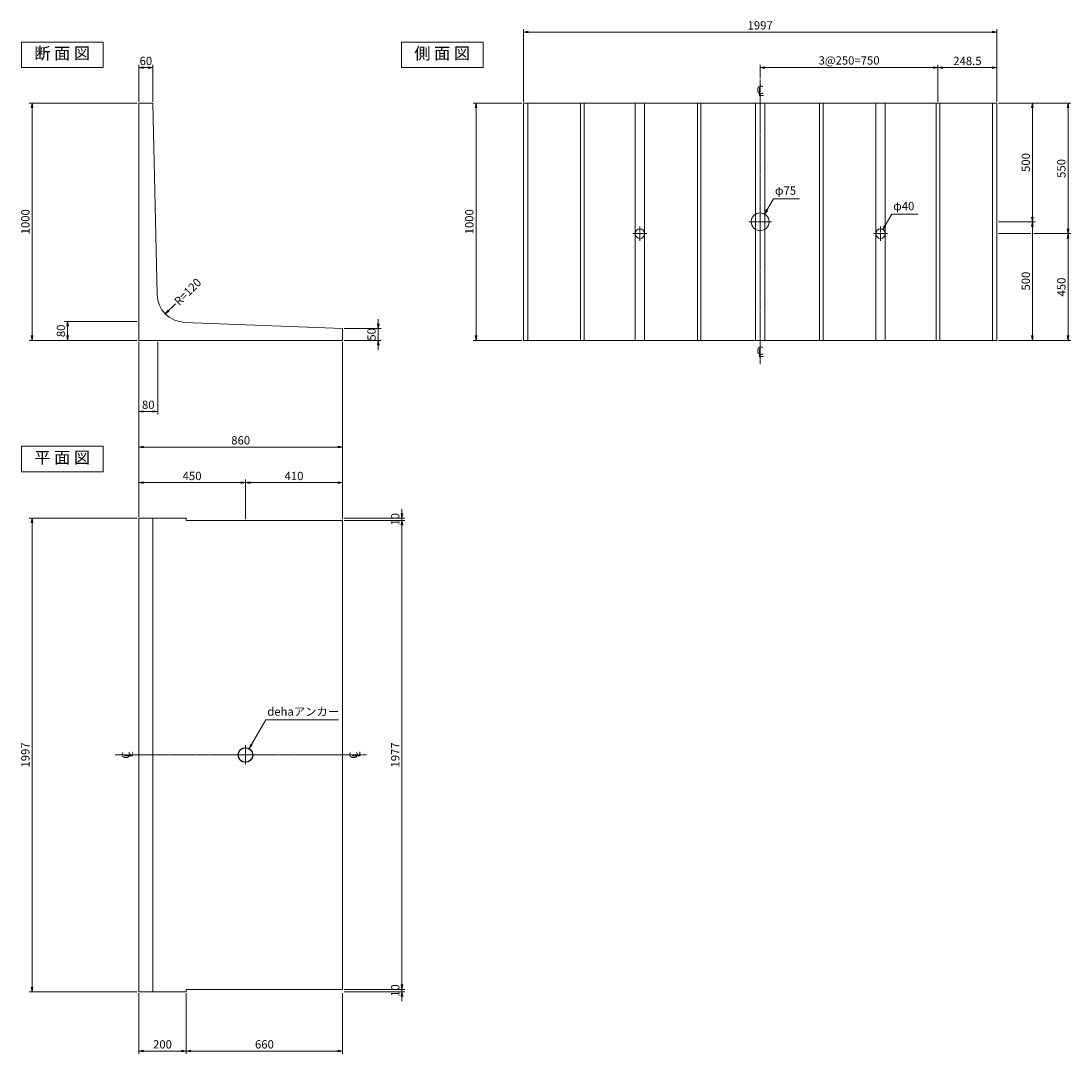
# Model space of a CAD drawing. Extents: x 5765 to 14542, y 9611 to 14440.
# Drawn here: x 5765 to 10194, y 9611 to 13968 of the extents above; entities that cross this region are included whole.
import ezdxf
from ezdxf.enums import TextEntityAlignment as Align

# ---------------------------------------------------------------- set-up
doc = ezdxf.new("R2010")
doc.units = 0
doc.header["$MEASUREMENT"] = 0
doc.header["$PDMODE"] = 35
doc.header["$PDSIZE"] = -10
doc.linetypes.add('SXF_一点鎖線', pattern=[18.5, 12, -1.5, 3.5, -1.5])
doc.layers.get('0').update_dxf_attribs({"linetype": 'CONTINUOUS', "lineweight": 13})
doc.layers.get('DEFPOINTS').update_dxf_attribs({"linetype": 'CONTINUOUS', "lineweight": 13})
for name, color, linetype, lineweight in [('D-BGD', 84, 'CONTINUOUS', 13), ('D-BGD-DIM', 115, 'CONTINUOUS', 13), ('D-BMK', 2, 'SXF_一点鎖線', 13), ('D-STR-DIM1', 101, 'CONTINUOUS', 13), ('D-STR-HTXT', 142, 'CONTINUOUS', 13), ('D-STR-STR1', 4, 'CONTINUOUS', 25), ('D-TTL-TXT', 7, 'CONTINUOUS', 13)]:
    doc.layers.add(name, color=color, linetype=linetype, lineweight=lineweight)
doc.styles.get("Standard").update_dxf_attribs({"font": 'MS Mincho.ttf'})
doc.dimstyles.new('SXF-10', dxfattribs={"dimscale": 10, "dimtxt": 3.5, "dimasz": 2, "dimexe": 1.25, "dimexo": 0.625, "dimtad": 1, "dimdec": 0, "dimzin": 1, "dimdsep": 46, "dimtxsty": 'Standard', "dimblk": 'OPEN', "dimcen": 2.5, "dimaunit": 1, "dimadec": 4, "dimazin": 0, "dimtfac": 1, "dimtdec": 0, "dimtix": 1, "dimtmove": 2, "dimatfit": 3, "dimldrblk": 'OPEN', "dimfxl": 0, "dimlwd": 13, "dimlwe": 13, "dimarcsym": 0})

# ---------------------------------------------------------------- blocks, each defined once
blk = doc.blocks.new('_OPEN')
at = {"color": 0, "linetype": 'ByBlock'}
for p, q in [((-1, 0.17), (0, 0)), ((-1, -0.17), (0, 0)), ((0, 0), (-1, 0))]:
    blk.add_line(p, q, dxfattribs=at)
blk = doc.blocks.new('*D1')
at = {"layer": 'D-BGD-DIM', "color": 0, "lineweight": 13}
for p, q in [((6261.5, 13627.1), (6261.5, 13783.4)), ((6321.5, 13627.1), (6321.5, 13783.4)), ((6281.5, 13770.9), (6301.5, 13770.9))]:
    blk.add_line(p, q, dxfattribs=at)
at = {"layer": 'DEFPOINTS', "color": 0}
for p in [(6321.5, 13770.9), (6261.5, 13620.9), (6321.5, 13620.9)]:
    blk.add_point(p, dxfattribs=at)
at = {"layer": 'D-BGD-DIM', "color": 0, "lineweight": 13, "xscale": 20, "yscale": 20, "zscale": 20, "rotation": 180}
blk.add_blockref('_OPEN', (6261.5, 13770.9), dxfattribs=at)
at = {"layer": 'D-BGD-DIM', "color": 0, "lineweight": 13, "xscale": 20, "yscale": 20, "zscale": 20}
blk.add_blockref('_OPEN', (6321.5, 13770.9), dxfattribs=at)
at = {"layer": 'D-BGD-DIM', "color": 0, "insert": (6291.5, 13794.6), "char_height": 35, "attachment_point": 5}
blk.add_mtext('60', dxfattribs=at)
blk = doc.blocks.new('*D2')
at = {"layer": 'D-BGD-DIM', "color": 0, "lineweight": 13}
for p, q in [((6255.3, 12700.9), (5949, 12700.9)), ((5961.5, 12680.9), (5961.5, 12640.9)), ((6255.3, 12620.9), (5949, 12620.9))]:
    blk.add_line(p, q, dxfattribs=at)
at = {"layer": 'DEFPOINTS', "color": 0}
for p in [(6261.5, 12700.9), (5961.5, 12620.9), (6261.5, 12620.9)]:
    blk.add_point(p, dxfattribs=at)
at = {"layer": 'D-BGD-DIM', "color": 0, "lineweight": 13, "xscale": 20, "yscale": 20, "zscale": 20}
for p, rotation in [((5961.5, 12700.9), 90), ((5961.5, 12620.9), 270)]:
    blk.add_blockref('_OPEN', p, dxfattribs=dict(at, rotation=rotation))
at = {"layer": 'D-BGD-DIM', "color": 0, "insert": (5937.8, 12660.9), "char_height": 35, "attachment_point": 5, "rotation": 90}
blk.add_mtext('80', dxfattribs=at)
blk = doc.blocks.new('*D3')
at = {"layer": 'D-BGD-DIM', "color": 0, "lineweight": 13}
for p, q in [((6255.3, 13620.9), (5799, 13620.9)), ((5811.5, 13600.9), (5811.5, 12640.9)), ((6255.3, 12620.9), (5799, 12620.9))]:
    blk.add_line(p, q, dxfattribs=at)
at = {"layer": 'DEFPOINTS', "color": 0}
for p in [(6261.5, 13620.9), (5811.5, 12620.9), (6261.5, 12620.9)]:
    blk.add_point(p, dxfattribs=at)
at = {"layer": 'D-BGD-DIM', "color": 0, "lineweight": 13, "xscale": 20, "yscale": 20, "zscale": 20}
for p, rotation in [((5811.5, 13620.9), 90), ((5811.5, 12620.9), 270)]:
    blk.add_blockref('_OPEN', p, dxfattribs=dict(at, rotation=rotation))
at = {"layer": 'D-BGD-DIM', "color": 0, "insert": (5787.8, 13120.9), "char_height": 35, "attachment_point": 5, "rotation": 90}
blk.add_mtext('1000', dxfattribs=at)
blk = doc.blocks.new('*D4')
at = {"layer": 'D-BGD-DIM', "color": 0, "lineweight": 13}
for p, q in [((6261.5, 12614.6), (6261.5, 12308.4)), ((6341.5, 12614.6), (6341.5, 12308.4)), ((6281.5, 12320.9), (6321.5, 12320.9))]:
    blk.add_line(p, q, dxfattribs=at)
at = {"layer": 'DEFPOINTS', "color": 0}
for p in [(6261.5, 12620.9), (6341.5, 12620.9), (6341.5, 12320.9)]:
    blk.add_point(p, dxfattribs=at)
at = {"layer": 'D-BGD-DIM', "color": 0, "lineweight": 13, "xscale": 20, "yscale": 20, "zscale": 20, "rotation": 180}
blk.add_blockref('_OPEN', (6261.5, 12320.9), dxfattribs=at)
at = {"layer": 'D-BGD-DIM', "color": 0, "lineweight": 13, "xscale": 20, "yscale": 20, "zscale": 20}
blk.add_blockref('_OPEN', (6341.5, 12320.9), dxfattribs=at)
at = {"layer": 'D-BGD-DIM', "color": 0, "insert": (6301.5, 12344.6), "char_height": 35, "attachment_point": 5}
blk.add_mtext('80', dxfattribs=at)
blk = doc.blocks.new('*D5')
at = {"layer": 'D-BGD-DIM', "color": 0, "lineweight": 13}
for p, q in [((6261.5, 12614.6), (6261.5, 12158.4)), ((7121.5, 12614.6), (7121.5, 12158.4)), ((6281.5, 12170.9), (7101.5, 12170.9))]:
    blk.add_line(p, q, dxfattribs=at)
at = {"layer": 'DEFPOINTS', "color": 0}
for p in [(6261.5, 12620.9), (7121.5, 12620.9), (7121.5, 12170.9)]:
    blk.add_point(p, dxfattribs=at)
at = {"layer": 'D-BGD-DIM', "color": 0, "lineweight": 13, "xscale": 20, "yscale": 20, "zscale": 20, "rotation": 180}
blk.add_blockref('_OPEN', (6261.5, 12170.9), dxfattribs=at)
at = {"layer": 'D-BGD-DIM', "color": 0, "lineweight": 13, "xscale": 20, "yscale": 20, "zscale": 20}
blk.add_blockref('_OPEN', (7121.5, 12170.9), dxfattribs=at)
at = {"layer": 'D-BGD-DIM', "color": 0, "insert": (6691.5, 12194.6), "char_height": 35, "attachment_point": 5}
blk.add_mtext('860', dxfattribs=at)
blk = doc.blocks.new('*D6')
at = {"layer": 'D-BGD-DIM', "color": 0, "lineweight": 13}
for p, q in [((7271.5, 12690.9), (7271.5, 12710.9)), ((7127.8, 12670.9), (7284, 12670.9)), ((7271.5, 12670.9), (7271.5, 12620.9)), ((7127.8, 12620.9), (7284, 12620.9)), ((7271.5, 12600.9), (7271.5, 12580.9))]:
    blk.add_line(p, q, dxfattribs=at)
at = {"layer": 'DEFPOINTS', "color": 0}
for p in [(7121.5, 12670.9), (7121.5, 12620.9), (7271.5, 12620.9)]:
    blk.add_point(p, dxfattribs=at)
at = {"layer": 'D-BGD-DIM', "color": 0, "lineweight": 13, "xscale": 20, "yscale": 20, "zscale": 20}
for p, rotation in [((7271.5, 12670.9), 270), ((7271.5, 12620.9), 90)]:
    blk.add_blockref('_OPEN', p, dxfattribs=dict(at, rotation=rotation))
at = {"layer": 'D-BGD-DIM', "color": 0, "insert": (7247.8, 12645.9), "char_height": 35, "attachment_point": 5, "rotation": 90}
blk.add_mtext('50', dxfattribs=at)
blk = doc.blocks.new('*D7')
at = {"layer": 'D-STR-DIM1', "color": 0, "lineweight": 13}
for p, q in [((6261.5, 11877.1), (6261.5, 12033.4)), ((6281.5, 12020.9), (6691.5, 12020.9)), ((6711.5, 11867.1), (6711.5, 12033.4))]:
    blk.add_line(p, q, dxfattribs=at)
at = {"layer": 'DEFPOINTS', "color": 0}
for p in [(6711.5, 12020.9), (6261.5, 11870.9), (6711.5, 11860.9)]:
    blk.add_point(p, dxfattribs=at)
at = {"layer": 'D-STR-DIM1', "color": 0, "lineweight": 13, "xscale": 20, "yscale": 20, "zscale": 20, "rotation": 180}
blk.add_blockref('_OPEN', (6261.5, 12020.9), dxfattribs=at)
at = {"layer": 'D-STR-DIM1', "color": 0, "lineweight": 13, "xscale": 20, "yscale": 20, "zscale": 20}
blk.add_blockref('_OPEN', (6711.5, 12020.9), dxfattribs=at)
at = {"layer": 'D-STR-DIM1', "color": 0, "insert": (6486.5, 12044.6), "char_height": 35, "attachment_point": 5}
blk.add_mtext('450', dxfattribs=at)
blk = doc.blocks.new('*D8')
at = {"layer": 'D-STR-DIM1', "color": 0, "lineweight": 13}
for p, q in [((6711.5, 11867.1), (6711.5, 12033.4)), ((6731.5, 12020.9), (7101.5, 12020.9)), ((7121.5, 11867.1), (7121.5, 12033.4))]:
    blk.add_line(p, q, dxfattribs=at)
at = {"layer": 'DEFPOINTS', "color": 0}
for p in [(7121.5, 12020.9), (6711.5, 11860.9), (7121.5, 11860.9)]:
    blk.add_point(p, dxfattribs=at)
at = {"layer": 'D-STR-DIM1', "color": 0, "lineweight": 13, "xscale": 20, "yscale": 20, "zscale": 20, "rotation": 180}
blk.add_blockref('_OPEN', (6711.5, 12020.9), dxfattribs=at)
at = {"layer": 'D-STR-DIM1', "color": 0, "lineweight": 13, "xscale": 20, "yscale": 20, "zscale": 20}
blk.add_blockref('_OPEN', (7121.5, 12020.9), dxfattribs=at)
at = {"layer": 'D-STR-DIM1', "color": 0, "insert": (6916.5, 12044.6), "char_height": 35, "attachment_point": 5}
blk.add_mtext('410', dxfattribs=at)
blk = doc.blocks.new('*D9')
at = {"layer": 'D-BGD-DIM', "color": 0, "lineweight": 13}
for p, q in [((7127.8, 11870.9), (7384, 11870.9)), ((7371.5, 11890.9), (7371.5, 11910.9)), ((7371.5, 11870.9), (7371.5, 11860.9)), ((7127.8, 11860.9), (7384, 11860.9)), ((7371.5, 11840.9), (7371.5, 11820.9))]:
    blk.add_line(p, q, dxfattribs=at)
at = {"layer": 'DEFPOINTS', "color": 0}
for p in [(7121.5, 11870.9), (7121.5, 11860.9), (7371.5, 11860.9)]:
    blk.add_point(p, dxfattribs=at)
at = {"layer": 'D-BGD-DIM', "color": 0, "lineweight": 13, "xscale": 20, "yscale": 20, "zscale": 20}
for p, rotation in [((7371.5, 11870.9), 270), ((7371.5, 11860.9), 90)]:
    blk.add_blockref('_OPEN', p, dxfattribs=dict(at, rotation=rotation))
at = {"layer": 'D-BGD-DIM', "color": 0, "insert": (7347.8, 11865.9), "char_height": 35, "attachment_point": 5, "rotation": 90}
blk.add_mtext('10', dxfattribs=at)
blk = doc.blocks.new('*D10')
at = {"layer": 'D-BGD-DIM', "color": 0, "lineweight": 13}
for p, q in [((7127.8, 11860.9), (7384, 11860.9)), ((7371.5, 11840.9), (7371.5, 9903.9)), ((7127.8, 9883.9), (7384, 9883.9))]:
    blk.add_line(p, q, dxfattribs=at)
at = {"layer": 'DEFPOINTS', "color": 0}
for p in [(7121.5, 11860.9), (7121.5, 9883.9), (7371.5, 9883.9)]:
    blk.add_point(p, dxfattribs=at)
at = {"layer": 'D-BGD-DIM', "color": 0, "lineweight": 13, "xscale": 20, "yscale": 20, "zscale": 20}
for p, rotation in [((7371.5, 11860.9), 90), ((7371.5, 9883.9), 270)]:
    blk.add_blockref('_OPEN', p, dxfattribs=dict(at, rotation=rotation))
at = {"layer": 'D-BGD-DIM', "color": 0, "insert": (7347.8, 10872.4), "char_height": 35, "attachment_point": 5, "rotation": 90}
blk.add_mtext('1977', dxfattribs=at)
blk = doc.blocks.new('*D11')
at = {"layer": 'D-BGD-DIM', "color": 0, "lineweight": 13}
for p, q in [((7371.5, 9903.9), (7371.5, 9923.9)), ((7127.8, 9883.9), (7384, 9883.9)), ((7371.5, 9883.9), (7371.5, 9873.9)), ((7127.8, 9873.9), (7384, 9873.9)), ((7371.5, 9853.9), (7371.5, 9833.9))]:
    blk.add_line(p, q, dxfattribs=at)
at = {"layer": 'DEFPOINTS', "color": 0}
for p in [(7121.5, 9883.9), (7121.5, 9873.9), (7371.5, 9873.9)]:
    blk.add_point(p, dxfattribs=at)
at = {"layer": 'D-BGD-DIM', "color": 0, "lineweight": 13, "xscale": 20, "yscale": 20, "zscale": 20}
for p, rotation in [((7371.5, 9883.9), 270), ((7371.5, 9873.9), 90)]:
    blk.add_blockref('_OPEN', p, dxfattribs=dict(at, rotation=rotation))
at = {"layer": 'D-BGD-DIM', "color": 0, "insert": (7347.8, 9878.9), "char_height": 35, "attachment_point": 5, "rotation": 90}
blk.add_mtext('10', dxfattribs=at)
blk = doc.blocks.new('*D12')
at = {"layer": 'D-BGD-DIM', "color": 0, "lineweight": 13}
for p, q in [((6255.3, 11870.9), (5799, 11870.9)), ((5811.5, 11850.9), (5811.5, 9893.9)), ((6255.3, 9873.9), (5799, 9873.9))]:
    blk.add_line(p, q, dxfattribs=at)
at = {"layer": 'DEFPOINTS', "color": 0}
for p in [(6261.5, 11870.9), (5811.5, 9873.9), (6261.5, 9873.9)]:
    blk.add_point(p, dxfattribs=at)
at = {"layer": 'D-BGD-DIM', "color": 0, "lineweight": 13, "xscale": 20, "yscale": 20, "zscale": 20}
for p, rotation in [((5811.5, 11870.9), 90), ((5811.5, 9873.9), 270)]:
    blk.add_blockref('_OPEN', p, dxfattribs=dict(at, rotation=rotation))
at = {"layer": 'D-BGD-DIM', "color": 0, "insert": (5787.8, 10872.4), "char_height": 35, "attachment_point": 5, "rotation": 90}
blk.add_mtext('1997', dxfattribs=at)
blk = doc.blocks.new('*D13')
at = {"layer": 'D-BGD-DIM', "color": 0, "lineweight": 13}
for p, q in [((6261.5, 9867.6), (6261.5, 9611.4)), ((6461.5, 9867.6), (6461.5, 9611.4)), ((6281.5, 9623.9), (6441.5, 9623.9))]:
    blk.add_line(p, q, dxfattribs=at)
at = {"layer": 'DEFPOINTS', "color": 0}
for p in [(6261.5, 9873.9), (6461.5, 9873.9), (6461.5, 9623.9)]:
    blk.add_point(p, dxfattribs=at)
at = {"layer": 'D-BGD-DIM', "color": 0, "lineweight": 13, "xscale": 20, "yscale": 20, "zscale": 20, "rotation": 180}
blk.add_blockref('_OPEN', (6261.5, 9623.9), dxfattribs=at)
at = {"layer": 'D-BGD-DIM', "color": 0, "lineweight": 13, "xscale": 20, "yscale": 20, "zscale": 20}
blk.add_blockref('_OPEN', (6461.5, 9623.9), dxfattribs=at)
at = {"layer": 'D-BGD-DIM', "color": 0, "insert": (6361.5, 9647.6), "char_height": 35, "attachment_point": 5}
blk.add_mtext('200', dxfattribs=at)
blk = doc.blocks.new('*D14')
at = {"layer": 'D-BGD-DIM', "color": 0, "lineweight": 13}
for p, q in [((6461.5, 9867.6), (6461.5, 9611.4)), ((7121.5, 9867.6), (7121.5, 9611.4)), ((6481.5, 9623.9), (7101.5, 9623.9))]:
    blk.add_line(p, q, dxfattribs=at)
at = {"layer": 'DEFPOINTS', "color": 0}
for p in [(6461.5, 9873.9), (7121.5, 9873.9), (7121.5, 9623.9)]:
    blk.add_point(p, dxfattribs=at)
at = {"layer": 'D-BGD-DIM', "color": 0, "lineweight": 13, "xscale": 20, "yscale": 20, "zscale": 20, "rotation": 180}
blk.add_blockref('_OPEN', (6461.5, 9623.9), dxfattribs=at)
at = {"layer": 'D-BGD-DIM', "color": 0, "lineweight": 13, "xscale": 20, "yscale": 20, "zscale": 20}
blk.add_blockref('_OPEN', (7121.5, 9623.9), dxfattribs=at)
at = {"layer": 'D-BGD-DIM', "color": 0, "insert": (6791.5, 9647.6), "char_height": 35, "attachment_point": 5}
blk.add_mtext('660', dxfattribs=at)
blk = doc.blocks.new('*D15')
at = {"layer": 'D-BGD-DIM', "color": 0, "lineweight": 13}
for p, q in [((7877.8, 13620.9), (7671.5, 13620.9)), ((7684, 13600.9), (7684, 12640.9)), ((7877.8, 12620.9), (7671.5, 12620.9))]:
    blk.add_line(p, q, dxfattribs=at)
at = {"layer": 'DEFPOINTS', "color": 0}
for p in [(7884, 13620.9), (7684, 12620.9), (7884, 12620.9)]:
    blk.add_point(p, dxfattribs=at)
at = {"layer": 'D-BGD-DIM', "color": 0, "lineweight": 13, "xscale": 20, "yscale": 20, "zscale": 20}
for p, rotation in [((7684, 13620.9), 90), ((7684, 12620.9), 270)]:
    blk.add_blockref('_OPEN', p, dxfattribs=dict(at, rotation=rotation))
at = {"layer": 'D-BGD-DIM', "color": 0, "insert": (7660.3, 13120.9), "char_height": 35, "attachment_point": 5, "rotation": 90}
blk.add_mtext('1000', dxfattribs=at)
blk = doc.blocks.new('*D16')
at = {"layer": 'D-BGD-DIM', "color": 0, "lineweight": 13}
for p, q in [((7884, 13627.1), (7884, 13933.4)), ((7904, 13920.9), (9861, 13920.9)), ((9881, 13627.1), (9881, 13933.4))]:
    blk.add_line(p, q, dxfattribs=at)
at = {"layer": 'DEFPOINTS', "color": 0}
for p in [(9881, 13920.9), (7884, 13620.9), (9881, 13620.9)]:
    blk.add_point(p, dxfattribs=at)
at = {"layer": 'D-BGD-DIM', "color": 0, "lineweight": 13, "xscale": 20, "yscale": 20, "zscale": 20, "rotation": 180}
blk.add_blockref('_OPEN', (7884, 13920.9), dxfattribs=at)
at = {"layer": 'D-BGD-DIM', "color": 0, "lineweight": 13, "xscale": 20, "yscale": 20, "zscale": 20}
blk.add_blockref('_OPEN', (9881, 13920.9), dxfattribs=at)
at = {"layer": 'D-BGD-DIM', "color": 0, "insert": (8882.5, 13944.6), "char_height": 35, "attachment_point": 5}
blk.add_mtext('1997', dxfattribs=at)
blk = doc.blocks.new('*D17')
at = {"layer": 'D-BGD-DIM', "color": 0, "lineweight": 13}
for p, q in [((8882.5, 13727.1), (8882.5, 13783.4)), ((9632.5, 13627.1), (9632.5, 13783.4)), ((8902.5, 13770.9), (9612.5, 13770.9))]:
    blk.add_line(p, q, dxfattribs=at)
at = {"layer": 'DEFPOINTS', "color": 0}
for p in [(9632.5, 13770.9), (8882.5, 13720.9), (9632.5, 13620.9)]:
    blk.add_point(p, dxfattribs=at)
at = {"layer": 'D-BGD-DIM', "color": 0, "lineweight": 13, "xscale": 20, "yscale": 20, "zscale": 20, "rotation": 180}
blk.add_blockref('_OPEN', (8882.5, 13770.9), dxfattribs=at)
at = {"layer": 'D-BGD-DIM', "color": 0, "lineweight": 13, "xscale": 20, "yscale": 20, "zscale": 20}
blk.add_blockref('_OPEN', (9632.5, 13770.9), dxfattribs=at)
at = {"layer": 'D-BGD-DIM', "color": 0, "insert": (9257.5, 13796.8), "char_height": 35, "attachment_point": 5}
blk.add_mtext('3@250=750', dxfattribs=at)
blk = doc.blocks.new('*D18')
at = {"layer": 'D-BGD-DIM', "color": 0, "lineweight": 13}
for p, q in [((9632.5, 13627.1), (9632.5, 13783.4)), ((9881, 13627.1), (9881, 13783.4)), ((9652.5, 13770.9), (9861, 13770.9))]:
    blk.add_line(p, q, dxfattribs=at)
at = {"layer": 'DEFPOINTS', "color": 0}
for p in [(9881, 13770.9), (9632.5, 13620.9), (9881, 13620.9)]:
    blk.add_point(p, dxfattribs=at)
at = {"layer": 'D-BGD-DIM', "color": 0, "lineweight": 13, "xscale": 20, "yscale": 20, "zscale": 20, "rotation": 180}
blk.add_blockref('_OPEN', (9632.5, 13770.9), dxfattribs=at)
at = {"layer": 'D-BGD-DIM', "color": 0, "lineweight": 13, "xscale": 20, "yscale": 20, "zscale": 20}
blk.add_blockref('_OPEN', (9881, 13770.9), dxfattribs=at)
at = {"layer": 'D-BGD-DIM', "color": 0, "insert": (9756.8, 13794.6), "char_height": 35, "attachment_point": 5}
blk.add_mtext('248.5', dxfattribs=at)
blk = doc.blocks.new('*D19')
at = {"layer": 'D-BGD-DIM', "color": 0, "lineweight": 13}
for p, q in [((9887.3, 13620.9), (10043.5, 13620.9)), ((10031, 13600.9), (10031, 13140.9)), ((9887.3, 13120.9), (10043.5, 13120.9))]:
    blk.add_line(p, q, dxfattribs=at)
at = {"layer": 'DEFPOINTS', "color": 0}
for p in [(9881, 13620.9), (9881, 13120.9), (10031, 13120.9)]:
    blk.add_point(p, dxfattribs=at)
at = {"layer": 'D-BGD-DIM', "color": 0, "lineweight": 13, "xscale": 20, "yscale": 20, "zscale": 20}
for p, rotation in [((10031, 13620.9), 90), ((10031, 13120.9), 270)]:
    blk.add_blockref('_OPEN', p, dxfattribs=dict(at, rotation=rotation))
at = {"layer": 'D-BGD-DIM', "color": 0, "insert": (10007.3, 13370.9), "char_height": 35, "attachment_point": 5, "rotation": 90}
blk.add_mtext('500', dxfattribs=at)
blk = doc.blocks.new('*D20')
at = {"layer": 'D-BGD-DIM', "color": 0, "lineweight": 13}
for p, q in [((9887.3, 13120.9), (10043.5, 13120.9)), ((10031, 13100.9), (10031, 12640.9)), ((9887.3, 12620.9), (10043.5, 12620.9))]:
    blk.add_line(p, q, dxfattribs=at)
at = {"layer": 'DEFPOINTS', "color": 0}
for p in [(9881, 13120.9), (9881, 12620.9), (10031, 12620.9)]:
    blk.add_point(p, dxfattribs=at)
at = {"layer": 'D-BGD-DIM', "color": 0, "lineweight": 13, "xscale": 20, "yscale": 20, "zscale": 20}
for p, rotation in [((10031, 13120.9), 90), ((10031, 12620.9), 270)]:
    blk.add_blockref('_OPEN', p, dxfattribs=dict(at, rotation=rotation))
at = {"layer": 'D-BGD-DIM', "color": 0, "insert": (10007.3, 12870.9), "char_height": 35, "attachment_point": 5, "rotation": 90}
blk.add_mtext('500', dxfattribs=at)
blk = doc.blocks.new('*D21')
at = {"layer": 'D-BGD-DIM', "color": 0, "lineweight": 13}
for p, q in [((9887.3, 13620.9), (10193.5, 13620.9)), ((10181, 13600.9), (10181, 13090.9)), ((10037.3, 13070.9), (10193.5, 13070.9))]:
    blk.add_line(p, q, dxfattribs=at)
at = {"layer": 'DEFPOINTS', "color": 0}
for p in [(9881, 13620.9), (10031, 13070.9), (10181, 13070.9)]:
    blk.add_point(p, dxfattribs=at)
at = {"layer": 'D-BGD-DIM', "color": 0, "lineweight": 13, "xscale": 20, "yscale": 20, "zscale": 20}
for p, rotation in [((10181, 13620.9), 90), ((10181, 13070.9), 270)]:
    blk.add_blockref('_OPEN', p, dxfattribs=dict(at, rotation=rotation))
at = {"layer": 'D-BGD-DIM', "color": 0, "insert": (10157.3, 13345.9), "char_height": 35, "attachment_point": 5, "rotation": 90}
blk.add_mtext('550', dxfattribs=at)
blk = doc.blocks.new('*D22')
at = {"layer": 'D-BGD-DIM', "color": 0, "lineweight": 13}
for p, q in [((10037.3, 13070.9), (10193.5, 13070.9)), ((10181, 13050.9), (10181, 12640.9)), ((9887.3, 12620.9), (10193.5, 12620.9))]:
    blk.add_line(p, q, dxfattribs=at)
at = {"layer": 'DEFPOINTS', "color": 0}
for p in [(10031, 13070.9), (9881, 12620.9), (10181, 12620.9)]:
    blk.add_point(p, dxfattribs=at)
at = {"layer": 'D-BGD-DIM', "color": 0, "lineweight": 13, "xscale": 20, "yscale": 20, "zscale": 20}
for p, rotation in [((10181, 13070.9), 90), ((10181, 12620.9), 270)]:
    blk.add_blockref('_OPEN', p, dxfattribs=dict(at, rotation=rotation))
at = {"layer": 'D-BGD-DIM', "color": 0, "insert": (10157.3, 12845.9), "char_height": 35, "attachment_point": 5, "rotation": 90}
blk.add_mtext('450', dxfattribs=at)

msp = doc.modelspace()

# ---------------------------------------------------------------- linework, layer by layer
at = {"layer": 'D-BGD'}
for p, q in [((6261.54, 13620.9), (6321.54, 13620.9)), ((6261.54, 13620.9), (6261.54, 12620.9)), ((6321.54, 13620.9), (6339.09, 12813.86)), ((7884.04, 12620.9), (7884.04, 13620.9)), ((7884.04, 13620.9), (9881.04, 13620.9)), ((7902.54, 13620.9), (7902.54, 12620.9)), ((8125.04, 13620.9), (8125.04, 12620.9)), ((8140.04, 13620.9), (8140.04, 12620.9)), ((8355.04, 13620.9), (8355.04, 12620.9)), ((8395.04, 13620.9), (8395.04, 12620.9)), ((8617.54, 13620.9), (8617.54, 12620.9)), ((8632.54, 13620.9), (8632.54, 12620.9)), ((8862.54, 13620.9), (8862.54, 12620.9)), ((8902.54, 13620.9), (8902.54, 12620.9)), ((9132.54, 13620.9), (9132.54, 12620.9)), ((9147.54, 13620.9), (9147.54, 12620.9)), ((9370.04, 13620.9), (9370.04, 12620.9)), ((9410.04, 13620.9), (9410.04, 12620.9)), ((9625.04, 13620.9), (9625.04, 12620.9)), ((9640.04, 13620.9), (9640.04, 12620.9)), ((9862.54, 13620.9), (9862.54, 12620.9)), ((9881.04, 13620.9), (9881.04, 12620.9)), ((7121.54, 12670.9), (6454.45, 12696.56)), ((7121.54, 12620.9), (7121.54, 12670.9)), ((6261.54, 12620.9), (7121.54, 12620.9)), ((7884.04, 12620.9), (9881.04, 12620.9)), ((6261.54, 11870.9), (6261.54, 9873.9)), ((6261.54, 11870.9), (6461.54, 11870.9)), ((6321.54, 11870.9), (6321.54, 9873.9)), ((6461.54, 11870.9), (6461.54, 11860.9)), ((7121.54, 11860.9), (6461.54, 11860.9)), ((7121.54, 11860.9), (7121.54, 9883.9)), ((7121.54, 9883.9), (6461.54, 9883.9)), ((6461.54, 9873.9), (6461.54, 9883.9)), ((6261.54, 9873.9), (6461.54, 9873.9))]:
    msp.add_line(p, q, dxfattribs=at)
at = {"layer": 'D-BGD', "linetype": 'Continuous'}
msp.add_circle((8882.54, 13120.9), 37.5, dxfattribs=at)
at = {"layer": 'D-BGD'}
for centre in [(8375.04, 13070.9), (9390.04, 13070.9)]:
    msp.add_circle(centre, 20, dxfattribs=at)
msp.add_arc((6459.06, 12816.47), 120, 181.24536, 267.7974, dxfattribs=at)
at = {"layer": 'D-BGD-DIM'}
for p, q in [((10024.79, 13070.9), (9887.29, 13070.9)), ((6261.54, 12033.4), (6261.54, 12158.4)), ((7121.54, 12033.4), (7121.54, 12158.4))]:
    msp.add_line(p, q, dxfattribs=at)
at = {"layer": 'D-BMK'}
for p, q in [((8882.54, 13720.9), (8882.54, 12520.9)), ((8835.04, 13120.9), (8930.04, 13120.9)), ((8405.04, 13070.9), (8345.04, 13070.9)), ((8375.04, 13040.9), (8375.04, 13100.9)), ((9360.04, 13070.9), (9420.04, 13070.9)), ((9390.04, 13040.9), (9390.04, 13100.9)), ((6711.54, 10913.2), (6711.54, 10831.6)), ((7221.54, 10872.4), (6161.54, 10872.4))]:
    msp.add_line(p, q, dxfattribs=at)
at = {"layer": 'D-STR-STR1', "linetype": 'Continuous'}
msp.add_circle((6711.54, 10872.4), 30.8, dxfattribs=at)
at = {"layer": 'D-TTL-TXT'}
for points in [[(6111.54, 13878.86), (5766.61, 13878.86), (5766.61, 13770.9), (6111.54, 13770.9)], [(7714.12, 13878.86), (7369.19, 13878.86), (7369.19, 13770.9), (7714.12, 13770.9)], [(6111.54, 12174.09), (5766.61, 12174.09), (5766.61, 12066.14), (6111.54, 12066.14)]]:
    msp.add_lwpolyline(points, close=True, dxfattribs=at)

# ---------------------------------------------------------------- texts
at = {"layer": 'D-BMK'}
for s, p in [('C', (8867.24, 13659.57)), ('L', (8872.12, 13651.33)), ('C', (8867.24, 12559.57)), ('L', (8872.12, 12551.33))]:
    msp.add_text(s, height=35, dxfattribs=at).set_placement(p)
for s, p in [('C', (6224.9, 10856.27)), ('L', (6236.13, 10861.26)), ('C', (7184.9, 10856.27)), ('L', (7196.13, 10861.26))]:
    msp.add_text(s, height=35, rotation=90, dxfattribs=at).set_placement(p)
at = {"layer": 'D-STR-HTXT'}
msp.add_text('R=120', height=35, rotation=45, dxfattribs=at).set_placement((6471.24, 12822.54), align=Align.MIDDLE)
at = {"layer": 'D-STR-HTXT', "char_height": 35, "attachment_point": 7}
for s, insert in [('φ75', (8944.77, 13223.94)), ('φ40', (9443.52, 13158.78)), ('dehaアンカー', (6803.53, 11026.98))]:
    msp.add_mtext(s, dxfattribs=dict(at, insert=insert))
at = {"layer": 'D-TTL-TXT'}
for s, p in [('断 面 図', (5938.65, 13824.88)), ('側 面 図', (7541.23, 13824.88)), ('平 面 図', (5938.65, 12120.12))]:
    msp.add_text(s, height=50, dxfattribs=at).set_placement(p, align=Align.MIDDLE)

# ---------------------------------------------------------------- dimensions: what is measured, and where the dimension line sits
at = {"layer": 'D-BGD-DIM'}
for base, p1, p2, picture, middle in [((9881.04, 13920.9), (7884.04, 13620.9), (9881.04, 13620.9), '*D16', (8882.54, 13944.65)), ((6321.54, 13770.9), (6261.54, 13620.9), (6321.54, 13620.9), '*D1', (6291.54, 13794.65)), ((6341.54, 12320.9), (6261.54, 12620.9), (6341.54, 12620.9), '*D4', (6301.54, 12344.65)), ((7121.54, 12170.9), (6261.54, 12620.9), (7121.54, 12620.9), '*D5', (6691.54, 12194.65)), ((6461.54, 9623.9), (6261.54, 9873.9), (6461.54, 9873.9), '*D13', (6361.54, 9647.65)), ((7121.54, 9623.9), (6461.54, 9873.9), (7121.54, 9873.9), '*D14', (6791.54, 9647.65))]:
    dim = msp.add_linear_dim(base=base, p1=p1, p2=p2, dimstyle='SXF-10', dxfattribs=at)
    dim.commit()
    dim.dimension.update_dxf_attribs({"geometry": picture, "text_midpoint": middle})
dim = msp.add_linear_dim(base=(9632.54, 13770.9), p1=(8882.54, 13720.9), p2=(9632.54, 13620.9), text='3@250=<>', dimstyle='SXF-10', dxfattribs=at)
dim.commit()
dim.dimension.update_dxf_attribs({"geometry": '*D17', "text_midpoint": (9257.54, 13796.85)})
dim = msp.add_linear_dim(base=(9881.04, 13770.9), p1=(9632.54, 13620.9), p2=(9881.04, 13620.9), dimstyle='SXF-10', override={"dimdec": 1}, dxfattribs=at)
dim.commit()
dim.dimension.update_dxf_attribs({"geometry": '*D18', "text_midpoint": (9756.79, 13794.65)})
for base, p1, p2, picture, middle in [((5811.54, 12620.9), (6261.54, 13620.9), (6261.54, 12620.9), '*D3', (5787.79, 13120.9)), ((7684.04, 12620.9), (7884.04, 13620.9), (7884.04, 12620.9), '*D15', (7660.29, 13120.9)), ((10031.04, 13120.9), (9881.04, 13620.9), (9881.04, 13120.9), '*D19', (10007.29, 13370.9)), ((10181.04, 13070.9), (9881.04, 13620.9), (10031.04, 13070.9), '*D21', (10157.29, 13345.9)), ((10031.04, 12620.9), (9881.04, 13120.9), (9881.04, 12620.9), '*D20', (10007.29, 12870.9)), ((10181.04, 12620.9), (10031.04, 13070.9), (9881.04, 12620.9), '*D22', (10157.29, 12845.9)), ((7271.54, 12620.9), (7121.54, 12670.9), (7121.54, 12620.9), '*D6', (7247.79, 12645.9)), ((5961.54, 12620.9), (6261.54, 12700.9), (6261.54, 12620.9), '*D2', (5937.79, 12660.9)), ((5811.54, 9873.9), (6261.54, 11870.9), (6261.54, 9873.9), '*D12', (5787.79, 10872.4)), ((7371.54, 11860.9), (7121.54, 11870.9), (7121.54, 11860.9), '*D9', (7347.79, 11865.9)), ((7371.54, 9883.9), (7121.54, 11860.9), (7121.54, 9883.9), '*D10', (7347.79, 10872.4)), ((7371.54, 9873.9), (7121.54, 9883.9), (7121.54, 9873.9), '*D11', (7347.79, 9878.9))]:
    dim = msp.add_linear_dim(base=base, p1=p1, p2=p2, angle=90, dimstyle='SXF-10', dxfattribs=at)
    dim.commit()
    dim.dimension.update_dxf_attribs({"geometry": picture, "text_midpoint": middle})
at = {"layer": 'D-STR-DIM1'}
for base, p1, p2, picture, middle in [((6711.54, 12020.9), (6261.54, 11870.9), (6711.54, 11860.9), '*D7', (6486.54, 12044.65)), ((7121.54, 12020.9), (6711.54, 11860.9), (7121.54, 11860.9), '*D8', (6916.54, 12044.65))]:
    dim = msp.add_linear_dim(base=base, p1=p1, p2=p2, dimstyle='SXF-10', dxfattribs=at)
    dim.commit()
    dim.dimension.update_dxf_attribs({"geometry": picture, "text_midpoint": middle})

# ---------------------------------------------------------------- leaders
at = {"layer": 'D-STR-HTXT', "annotation_type": 0, "has_hookline": 1, "hookline_direction": 0}
for points, text_width in [([(8901.29, 13153.38), (8938.42, 13217.69), (8956.46, 13217.69)], 85.8), ([(9400.04, 13088.22), (9437.17, 13152.53), (9455.21, 13152.53)], 86.4), ([(6726.94, 10899.07), (6797.18, 11020.73), (6797.28, 11020.73)], 300.6)]:
    msp.add_leader(points, dimstyle='SXF-10', override={"dimgap": 0.625, "dimtad": 1}, dxfattribs=dict(at, text_width=text_width))
at = {"layer": 'D-STR-HTXT'}
msp.add_leader([(6373.5, 12732.27), (6416.28, 12774.34)], dimstyle='SXF-10', override={"dimgap": 0.625, "dimtad": 1}, dxfattribs=at)

doc.saveas('drawing.dxf')
